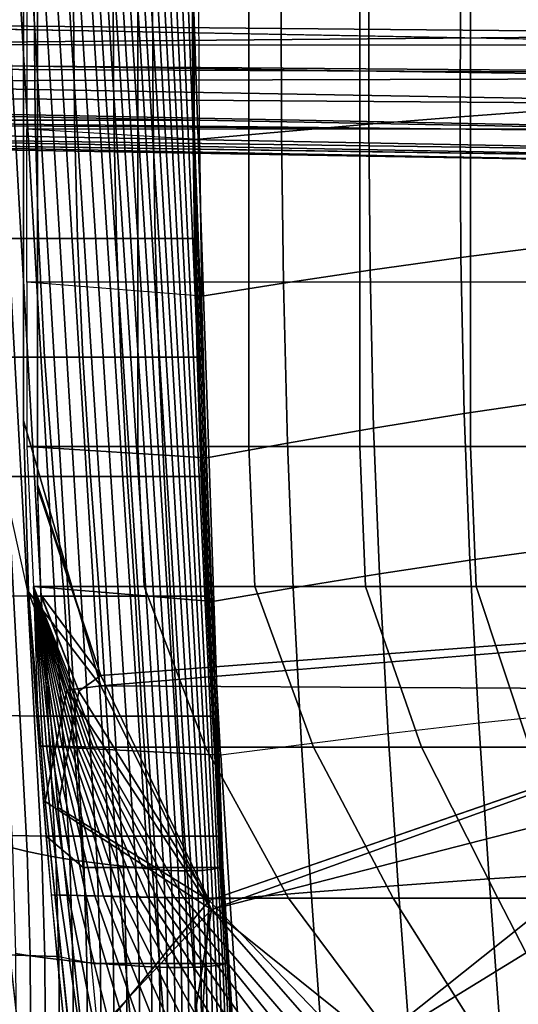
# Model space of a CAD drawing. Units: inches. Extents: x -13 to 14.7, y -14 to 12.8.
# Drawn here: x -4.6 to -2.4, y -4.5 to -0.1 of the extents above; entities that cross this region are included whole.
import ezdxf

# ---------------------------------------------------------------- set-up
doc = ezdxf.new("R2010")
doc.units = ezdxf.units.IN
doc.header["$MEASUREMENT"] = 0
for name, color, linetype in [('SEAT-SEAT', 5, 'Continuous'), ('SEAT-SEATBACK', 5, 'Continuous'), ('SEAT-SEATMOULD', 5, 'Continuous'), ('SEAT-STARBASE', 5, 'Continuous')]:
    doc.layers.add(name, color=color, linetype=linetype)

msp = doc.modelspace()

# ---------------------------------------------------------------- linework, layer by layer
at = {"layer": 'SEAT-SEAT'}
for points in [[(-3.8066, 0, 16.5395), (-4.5791, 0, 14.8588), (-4.5791, -0.5699, 14.8588), (-3.8039, -0.6173, 16.5457)], [(-4.5791, 0, 14.8588), (-4.5791, -0.5699, 14.8588), (-4.081, -0.5699, 14.8806), (-4.081, 0, 14.8806)], [(-4.081, 0, 14.8806), (-4.081, -0.5699, 14.8806), (-3.5828, -0.5699, 14.9023), (-3.5828, 0, 14.9023)], [(-3.4367, 0, 16.7763), (-3.4353, -0.5838, 16.7827), (-3.8039, -0.6173, 16.5457), (-3.8066, 0, 16.5395)], [(-3.5828, 0, 14.9023), (-3.5828, -0.5699, 14.9023), (-3.0847, -0.5699, 14.924), (-3.0847, 0, 14.924)], [(-3.0847, 0, 14.924), (-3.0847, -0.5699, 14.924), (-2.5866, -0.5699, 14.9458), (-2.5866, 0, 14.9458)], [(-2.2095, 0, 17.2458), (-2.2112, -0.4854, 17.2514), (-2.6335, -0.5162, 17.1334), (-2.6326, 0, 17.1276)], [(-2.5866, 0, 14.9458), (-2.5866, -0.5699, 14.9458), (-2.0885, -0.5699, 14.9675), (-2.0885, 0, 14.9675)], [(-3.0435, 0, 16.9722), (-3.0434, -0.5496, 16.9784), (-3.4353, -0.5838, 16.7827), (-3.4367, 0, 16.7763)], [(-2.6326, 0, 17.1276), (-2.6335, -0.5162, 17.1334), (-3.0434, -0.5496, 16.9784), (-3.0435, 0, 16.9722)], [(-2.2112, -0.4854, 17.2514), (-2.2101, -1.0949, 17.2738), (-2.6305, -1.1479, 17.1566), (-2.6335, -0.5162, 17.1334)], [(-2.6335, -0.5162, 17.1334), (-2.6305, -1.1479, 17.1566), (-3.0381, -1.2053, 17.0022), (-3.0434, -0.5496, 16.9784)], [(-3.8039, -0.6173, 16.5457), (-3.7933, -1.3214, 16.57), (-4.5791, -1.2589, 14.8588), (-4.5791, -0.5699, 14.8588)], [(-4.5791, -1.2589, 14.8588), (-4.5791, -0.5699, 14.8588), (-4.081, -0.5699, 14.8806), (-4.081, -1.2589, 14.8806)], [(-4.081, -1.2589, 14.8806), (-4.081, -0.5699, 14.8806), (-3.5828, -0.5699, 14.9023), (-3.5828, -1.2589, 14.9023)], [(-3.5828, -1.2589, 14.9023), (-3.5828, -0.5699, 14.9023), (-3.0847, -0.5699, 14.924), (-3.0847, -1.2589, 14.924)], [(-3.0434, -0.5496, 16.9784), (-3.0381, -1.2053, 17.0022), (-3.4275, -1.2641, 16.8069), (-3.4353, -0.5838, 16.7827)], [(-3.0847, -1.2589, 14.924), (-3.0847, -0.5699, 14.924), (-2.5866, -0.5699, 14.9458), (-2.5866, -1.2589, 14.9458)], [(-2.5866, -1.2589, 14.9458), (-2.5866, -0.5699, 14.9458), (-2.0885, -0.5699, 14.9675), (-2.0885, -1.2589, 14.9675)], [(-3.4353, -0.5838, 16.7827), (-3.4275, -1.2641, 16.8069), (-3.7933, -1.3214, 16.57), (-3.8039, -0.6173, 16.5457)], [(-2.2101, -1.0949, 17.2738), (-2.1969, -1.7876, 17.3161), (-2.616, -1.8487, 17.201), (-2.6305, -1.1479, 17.1566)], [(-2.6305, -1.1479, 17.1566), (-2.616, -1.8487, 17.201), (-3.022, -1.9149, 17.0483), (-3.0381, -1.2053, 17.0022)], [(-3.0381, -1.2053, 17.0022), (-3.022, -1.9149, 17.0483), (-3.4094, -1.9827, 16.8538), (-3.4275, -1.2641, 16.8069)], [(-4.5791, -1.2589, 14.8588), (-4.5791, -1.9975, 14.8588), (-3.7726, -2.0486, 16.6167), (-3.7933, -1.3214, 16.57)], [(-4.5791, -1.2589, 14.8588), (-4.5791, -1.9975, 14.8588), (-4.081, -1.9975, 14.8806), (-4.081, -1.2589, 14.8806)], [(-4.081, -1.2589, 14.8806), (-4.081, -1.9975, 14.8806), (-3.5828, -1.9975, 14.9023), (-3.5828, -1.2589, 14.9023)], [(-3.4275, -1.2641, 16.8069), (-3.4094, -1.9827, 16.8538), (-3.7726, -2.0486, 16.6167), (-3.7933, -1.3214, 16.57)], [(-3.5828, -1.2589, 14.9023), (-3.5828, -1.9975, 14.9023), (-3.0847, -1.9975, 14.924), (-3.0847, -1.2589, 14.924)], [(-3.0847, -1.2589, 14.924), (-3.0847, -1.9975, 14.924), (-2.5866, -1.9975, 14.9458), (-2.5866, -1.2589, 14.9458)], [(-2.5866, -1.2589, 14.9458), (-2.5866, -1.9975, 14.9458), (-2.0885, -1.9975, 14.9675), (-2.0885, -1.2589, 14.9675)], [(-2.1969, -1.7876, 17.3161), (-2.1714, -2.4508, 17.3677), (-2.5902, -2.5076, 17.256), (-2.616, -1.8487, 17.201)], [(-2.616, -1.8487, 17.201), (-2.5902, -2.5076, 17.256), (-2.9962, -2.5693, 17.1062), (-3.022, -1.9149, 17.0483)], [(-3.022, -1.9149, 17.0483), (-2.9962, -2.5693, 17.1062), (-3.3834, -2.6326, 16.9135), (-3.4094, -1.9827, 16.8538)], [(-3.4094, -1.9827, 16.8538), (-3.3834, -2.6326, 16.9135), (-3.7456, -2.6939, 16.6768), (-3.7726, -2.0486, 16.6167)], [(-4.5791, -1.9975, 14.8588), (-4.5491, -2.626, 14.8601), (-3.7456, -2.6939, 16.6768), (-3.7726, -2.0486, 16.6167)], [(-4.5791, -1.9975, 14.8588), (-4.5491, -2.626, 14.8601), (-4.0521, -2.626, 14.8818), (-4.081, -1.9975, 14.8806)], [(-4.081, -1.9975, 14.8806), (-4.0521, -2.626, 14.8818), (-3.5552, -2.626, 14.9035), (-3.5828, -1.9975, 14.9023)], [(-3.5828, -1.9975, 14.9023), (-3.5552, -2.626, 14.9035), (-3.0583, -2.626, 14.9252), (-3.0847, -1.9975, 14.924)], [(-3.0847, -1.9975, 14.924), (-3.0583, -2.626, 14.9252), (-2.5614, -2.626, 14.9469), (-2.5866, -1.9975, 14.9458)], [(-2.5866, -1.9975, 14.9458), (-2.5614, -2.626, 14.9469), (-2.0644, -2.626, 14.9686), (-2.0885, -1.9975, 14.9675)], [(-2.1714, -2.4508, 17.3677), (-2.1309, -3.1968, 17.4304), (-2.5501, -3.2402, 17.3245), (-2.5902, -2.5076, 17.256)], [(-2.5902, -2.5076, 17.256), (-2.5501, -3.2402, 17.3245), (-2.9572, -3.2876, 17.1803), (-2.9962, -2.5693, 17.1062)], [(-2.9962, -2.5693, 17.1062), (-2.9572, -3.2876, 17.1803), (-3.3457, -3.3364, 16.992), (-3.3834, -2.6326, 16.9135)], [(-4.5491, -2.626, 14.8601), (-4.5258, -3.3427, 14.9769), (-3.7087, -3.3836, 16.7581), (-3.7456, -2.6939, 16.6768)], [(-4.5491, -2.626, 14.8601), (-4.2635, -3.3476, 14.8726), (-3.778, -3.3476, 14.8938), (-4.0521, -2.626, 14.8818)], [(-4.2635, -3.3476, 14.8726), (-4.5491, -2.626, 14.8601), (-4.2812, -3.3473, 14.8791)], [(-4.2812, -3.3473, 14.8791), (-4.5491, -2.626, 14.8601), (-4.2988, -3.347, 14.8857)], [(-4.2988, -3.347, 14.8857), (-4.5491, -2.626, 14.8601), (-4.3164, -3.3466, 14.8923)], [(-4.3164, -3.3466, 14.8923), (-4.5491, -2.626, 14.8601), (-4.334, -3.3463, 14.899)], [(-4.334, -3.3463, 14.899), (-4.5491, -2.626, 14.8601), (-4.3516, -3.346, 14.9058)], [(-4.3516, -3.346, 14.9058), (-4.5491, -2.626, 14.8601), (-4.3691, -3.3456, 14.9126)], [(-4.3691, -3.3456, 14.9126), (-4.5491, -2.626, 14.8601), (-4.3866, -3.3453, 14.9195)], [(-4.3866, -3.3453, 14.9195), (-4.5491, -2.626, 14.8601), (-4.4041, -3.345, 14.9265)], [(-4.4041, -3.345, 14.9265), (-4.5491, -2.626, 14.8601), (-4.4216, -3.3447, 14.9335)], [(-4.4216, -3.3447, 14.9335), (-4.5491, -2.626, 14.8601), (-4.439, -3.3443, 14.9406)], [(-4.439, -3.3443, 14.9406), (-4.5491, -2.626, 14.8601), (-4.4564, -3.344, 14.9477)], [(-4.4564, -3.344, 14.9477), (-4.5491, -2.626, 14.8601), (-4.4738, -3.3437, 14.9549)], [(-4.4738, -3.3437, 14.9549), (-4.5491, -2.626, 14.8601), (-4.4912, -3.3433, 14.9622)], [(-4.4912, -3.3433, 14.9622), (-4.5491, -2.626, 14.8601), (-4.5085, -3.343, 14.9695)], [(-4.5085, -3.343, 14.9695), (-4.5491, -2.626, 14.8601), (-4.5258, -3.3427, 14.9769)], [(-4.0521, -2.626, 14.8818), (-3.778, -3.3476, 14.8938), (-3.2925, -3.3476, 14.915), (-3.5552, -2.626, 14.9035)], [(-3.3834, -2.6326, 16.9135), (-3.3457, -3.3364, 16.992), (-3.7087, -3.3836, 16.7581), (-3.7456, -2.6939, 16.6768)], [(-3.5552, -2.626, 14.9035), (-3.2925, -3.3476, 14.915), (-2.807, -3.3476, 14.9362), (-3.0583, -2.626, 14.9252)], [(-3.0583, -2.626, 14.9252), (-2.807, -3.3476, 14.9362), (-2.3215, -3.3476, 14.9574), (-2.5614, -2.626, 14.9469)], [(-2.5614, -2.626, 14.9469), (-2.3215, -3.3476, 14.9574), (-1.836, -3.3476, 14.9786), (-2.0644, -2.626, 14.9686)], [(-2.5501, -3.2402, 17.3245), (-2.5037, -3.9391, 17.3893), (-2.0843, -3.9121, 17.4881), (-2.1309, -3.1968, 17.4304)], [(-2.9572, -3.2876, 17.1803), (-2.9122, -3.9688, 17.253), (-2.5037, -3.9391, 17.3893), (-2.5501, -3.2402, 17.3245)], [(-3.3457, -3.3364, 16.992), (-3.303, -3.9996, 17.0726), (-2.9122, -3.9688, 17.253), (-2.9572, -3.2876, 17.1803)], [(-4.5258, -3.3427, 14.9769), (-4.4703, -4.0111, 15.0999), (-3.6685, -4.0295, 16.8452), (-3.7087, -3.3836, 16.7581)], [(-4.4314, -4.012, 15.0837), (-4.5085, -3.343, 14.9695), (-4.5258, -3.3427, 14.9769), (-4.4703, -4.0111, 15.0999)], [(-4.3924, -4.013, 15.0678), (-4.4912, -3.3433, 14.9622), (-4.5085, -3.343, 14.9695), (-4.4314, -4.012, 15.0837)], [(-4.3532, -4.014, 15.0523), (-4.4738, -3.3437, 14.9549), (-4.4912, -3.3433, 14.9622), (-4.3924, -4.013, 15.0678)], [(-4.3139, -4.0149, 15.037), (-4.4564, -3.344, 14.9477), (-4.4738, -3.3437, 14.9549), (-4.3532, -4.014, 15.0523)], [(-4.2744, -4.0159, 15.0221), (-4.439, -3.3443, 14.9406), (-4.4564, -3.344, 14.9477), (-4.3139, -4.0149, 15.037)], [(-4.2349, -4.0168, 15.0075), (-4.4216, -3.3447, 14.9335), (-4.439, -3.3443, 14.9406), (-4.2744, -4.0159, 15.0221)], [(-4.1952, -4.0178, 14.9932), (-4.4041, -3.345, 14.9265), (-4.4216, -3.3447, 14.9335), (-4.2349, -4.0168, 15.0075)], [(-4.1555, -4.0187, 14.9792), (-4.3866, -3.3453, 14.9195), (-4.4041, -3.345, 14.9265), (-4.1952, -4.0178, 14.9932)], [(-4.1156, -4.0197, 14.9655), (-4.3691, -3.3456, 14.9126), (-4.3866, -3.3453, 14.9195), (-4.1555, -4.0187, 14.9792)], [(-4.0756, -4.0206, 14.9521), (-4.3516, -3.346, 14.9058), (-4.3691, -3.3456, 14.9126), (-4.1156, -4.0197, 14.9655)], [(-4.0356, -4.0216, 14.939), (-4.334, -3.3463, 14.899), (-4.3516, -3.346, 14.9058), (-4.0756, -4.0206, 14.9521)], [(-3.9954, -4.0225, 14.9262), (-4.3164, -3.3466, 14.8923), (-4.334, -3.3463, 14.899), (-4.0356, -4.0216, 14.939)], [(-3.9551, -4.0235, 14.9137), (-4.2988, -3.347, 14.8857), (-4.3164, -3.3466, 14.8923), (-3.9954, -4.0225, 14.9262)], [(-3.9148, -4.0245, 14.9015), (-4.2812, -3.3473, 14.8791), (-4.2988, -3.347, 14.8857), (-3.9551, -4.0235, 14.9137)], [(-3.8744, -4.0254, 14.8896), (-4.2635, -3.3476, 14.8726), (-4.2812, -3.3473, 14.8791), (-3.9148, -4.0245, 14.9015)], [(-4.2635, -3.3476, 14.8726), (-3.8744, -4.0254, 14.8896), (-3.4044, -4.0254, 14.9101), (-3.778, -3.3476, 14.8938)], [(-3.778, -3.3476, 14.8938), (-3.4044, -4.0254, 14.9101), (-2.9345, -4.0254, 14.9306), (-3.2925, -3.3476, 14.915)], [(-3.7087, -3.3836, 16.7581), (-3.6685, -4.0295, 16.8452), (-3.303, -3.9996, 17.0726), (-3.3457, -3.3364, 16.992)], [(-3.2925, -3.3476, 14.915), (-2.9345, -4.0254, 14.9306), (-2.4645, -4.0254, 14.9511), (-2.807, -3.3476, 14.9362)], [(-2.807, -3.3476, 14.9362), (-2.4645, -4.0254, 14.9511), (-1.9946, -4.0254, 14.9716), (-2.3215, -3.3476, 14.9574)], [(-2.5037, -3.9391, 17.3893), (-2.4516, -4.6379, 17.4468), (-2.0327, -4.6265, 17.537), (-2.0843, -3.9121, 17.4881)], [(-3.303, -3.9996, 17.0726), (-3.2552, -4.6636, 17.1528), (-2.8613, -4.6505, 17.3212), (-2.9122, -3.9688, 17.253)], [(-2.9122, -3.9688, 17.253), (-2.8613, -4.6505, 17.3212), (-2.4516, -4.6379, 17.4468), (-2.5037, -3.9391, 17.3893)], [(-4.4703, -4.0111, 15.0999), (-4.4093, -4.6304, 15.2352), (-3.6253, -4.6765, 16.9372), (-3.6685, -4.0295, 16.8452)], [(-4.3395, -4.6325, 15.2069), (-4.4314, -4.012, 15.0837), (-4.4703, -4.0111, 15.0999), (-4.4093, -4.6304, 15.2352)], [(-4.2692, -4.6347, 15.1796), (-4.3924, -4.013, 15.0678), (-4.4314, -4.012, 15.0837), (-4.3395, -4.6325, 15.2069)], [(-4.1985, -4.6368, 15.1534), (-4.3532, -4.014, 15.0523), (-4.3924, -4.013, 15.0678), (-4.2692, -4.6347, 15.1796)], [(-4.1274, -4.6389, 15.1282), (-4.3139, -4.0149, 15.037), (-4.3532, -4.014, 15.0523), (-4.1985, -4.6368, 15.1534)], [(-4.056, -4.6409, 15.1041), (-4.2744, -4.0159, 15.0221), (-4.3139, -4.0149, 15.037), (-4.1274, -4.6389, 15.1282)], [(-3.9843, -4.643, 15.0809), (-4.2349, -4.0168, 15.0075), (-4.2744, -4.0159, 15.0221), (-4.056, -4.6409, 15.1041)], [(-3.9122, -4.6451, 15.0587), (-4.1952, -4.0178, 14.9932), (-4.2349, -4.0168, 15.0075), (-3.9843, -4.643, 15.0809)], [(-3.8399, -4.6472, 15.0374), (-4.1555, -4.0187, 14.9792), (-4.1952, -4.0178, 14.9932), (-3.9122, -4.6451, 15.0587)], [(-3.7673, -4.6493, 15.0171), (-4.1156, -4.0197, 14.9655), (-4.1555, -4.0187, 14.9792), (-3.8399, -4.6472, 15.0374)], [(-3.6945, -4.6514, 14.9977), (-4.0756, -4.0206, 14.9521), (-4.1156, -4.0197, 14.9655), (-3.7673, -4.6493, 15.0171)], [(-3.6214, -4.6534, 14.9791), (-4.0356, -4.0216, 14.939), (-4.0756, -4.0206, 14.9521), (-3.6945, -4.6514, 14.9977)], [(-3.5481, -4.6555, 14.9614), (-3.9954, -4.0225, 14.9262), (-4.0356, -4.0216, 14.939), (-3.6214, -4.6534, 14.9791)], [(-3.4746, -4.6576, 14.9446), (-3.9551, -4.0235, 14.9137), (-3.9954, -4.0225, 14.9262), (-3.5481, -4.6555, 14.9614)], [(-3.401, -4.6597, 14.9286), (-3.9148, -4.0245, 14.9015), (-3.9551, -4.0235, 14.9137), (-3.4746, -4.6576, 14.9446)], [(-3.6685, -4.0295, 16.8452), (-3.6253, -4.6765, 16.9372), (-3.2552, -4.6636, 17.1528), (-3.303, -3.9996, 17.0726)], [(-3.3271, -4.6619, 14.9135), (-3.8744, -4.0254, 14.8896), (-3.9148, -4.0245, 14.9015), (-3.401, -4.6597, 14.9286)], [(-3.8744, -4.0254, 14.8896), (-3.3272, -4.6618, 14.9135), (-2.9305, -4.6618, 14.9308), (-3.4044, -4.0254, 14.9101)], [(-3.4044, -4.0254, 14.9101), (-2.9305, -4.6618, 14.9308), (-2.5338, -4.6618, 14.9481), (-2.9345, -4.0254, 14.9306)], [(-2.9345, -4.0254, 14.9306), (-2.5338, -4.6618, 14.9481), (-2.137, -4.6618, 14.9654), (-2.4645, -4.0254, 14.9511)], [(-2.4645, -4.0254, 14.9511), (-2.137, -4.6618, 14.9654), (-1.7403, -4.6618, 14.9827), (-1.9946, -4.0254, 14.9716)]]:
    msp.add_3dface(points, dxfattribs=at)
at = {"layer": 'SEAT-SEATBACK'}
for points in [[(-4.9196, -0.5312, 14.8439), (-4.9336, 0, 14.8433), (-4.5474, 0, 14.929), (-4.5424, -0.5312, 14.9402)], [(-4.8434, 0, 21.9389), (-4.6434, -3.8003, 21.9917), (-4.5777, -3.8161, 21.7417), (-4.783, 0, 21.6856)], [(-4.783, 0, 21.6856), (-4.5777, -3.8161, 21.7417), (-4.5128, -3.8302, 21.4913), (-4.7235, 0, 21.432)], [(-4.7235, 0, 21.432), (-4.5128, -3.8302, 21.4913), (-4.4488, -3.8422, 21.2405), (-4.6651, 0, 21.1782)], [(-4.6651, 0, 21.1782), (-4.4488, -3.8422, 21.2405), (-4.3859, -3.8525, 20.9894), (-4.6077, 0, 20.9242)], [(-4.6077, 0, 20.9242), (-4.3859, -3.8525, 20.9894), (-4.3241, -3.8614, 20.738), (-4.5515, 0, 20.6699)], [(-4.5515, 0, 20.6699), (-4.3241, -3.8614, 20.738), (-4.2635, -3.8691, 20.4862), (-4.4964, 0, 20.4154)], [(-4.4964, 0, 20.4154), (-4.2635, -3.8691, 20.4862), (-4.2042, -3.876, 20.2341), (-4.4424, 0, 20.1606)], [(-4.4424, 0, 20.1606), (-4.2042, -3.876, 20.2341), (-4.1462, -3.8822, 19.9817), (-4.3897, 0, 19.9056)], [(-4.3897, 0, 19.9056), (-4.1462, -3.8822, 19.9817), (-4.0899, -3.888, 19.7289), (-4.3383, 0, 19.6503)], [(-4.3383, 0, 19.6503), (-4.0899, -3.888, 19.7289), (-4.0353, -3.8935, 19.4757), (-4.2882, 0, 19.3947)], [(-4.2882, 0, 19.3947), (-4.0353, -3.8935, 19.4757), (-3.9992, -3.8969, 19.3012), (-4.252, 0, 19.2057)], [(-4.252, 0, 19.2057), (-3.9992, -3.8969, 19.3012), (-3.9647, -3.8995, 19.1263), (-4.2166, 0, 19.0167)], [(-4.2166, 0, 19.0167), (-3.9647, -3.8995, 19.1263), (-3.9317, -3.9015, 18.9511), (-4.1819, 0, 18.8274)], [(-4.1819, 0, 18.8274), (-3.9317, -3.9015, 18.9511), (-3.9001, -3.9027, 18.7757), (-4.1481, 0, 18.638)], [(-4.1481, 0, 18.638), (-3.9001, -3.9027, 18.7757), (-3.87, -3.9032, 18.6), (-4.115, 0, 18.4485)], [(-4.115, 0, 18.4485), (-3.87, -3.9032, 18.6), (-3.8417, -3.903, 18.424), (-4.0827, 0, 18.2588)], [(-4.0827, 0, 18.2588), (-3.8417, -3.903, 18.424), (-3.8154, -3.9023, 18.2477), (-4.0513, 0, 18.069)], [(-4.0513, 0, 18.069), (-3.8154, -3.9023, 18.2477), (-3.7914, -3.901, 18.071), (-4.0207, 0, 17.8791)], [(-4.0207, 0, 17.8791), (-3.7914, -3.901, 18.071), (-3.7699, -3.8992, 17.8941), (-3.9909, 0, 17.689)], [(-3.9909, 0, 17.689), (-3.7699, -3.8992, 17.8941), (-3.7513, -3.8969, 17.7168), (-3.962, 0, 17.4988)], [(-3.962, 0, 17.4988), (-3.7513, -3.8969, 17.7168), (-3.7355, -3.8944, 17.5393), (-3.934, 0, 17.3085)], [(-3.934, 0, 17.3085), (-3.7355, -3.8944, 17.5393), (-3.7226, -3.8915, 17.3615), (-3.9068, 0, 17.118)], [(-3.9068, 0, 17.118), (-3.7226, -3.8915, 17.3615), (-3.7124, -3.8886, 17.1835), (-3.8806, 0, 16.9274)], [(-3.8806, 0, 16.9274), (-3.7124, -3.8886, 17.1835), (-3.7049, -3.8855, 17.0054), (-3.8552, 0, 16.7367)], [(-3.8552, 0, 16.7367), (-3.7049, -3.8855, 17.0054), (-3.6999, -3.8825, 16.8273), (-3.8308, 0, 16.5459)], [(-3.8304, -0.5309, 16.522), (-3.8325, 0, 16.5173), (-3.8372, 0, 16.5037), (-3.8351, -0.5312, 16.5085)], [(-3.8282, -0.5306, 16.5361), (-3.8303, 0, 16.5315), (-3.8325, 0, 16.5173), (-3.8304, -0.5309, 16.522)], [(-3.8287, -0.5304, 16.5503), (-3.8308, 0, 16.5459), (-3.8303, 0, 16.5315), (-3.8282, -0.5306, 16.5361)], [(-3.8308, 0, 16.5459), (-3.6999, -3.8825, 16.8273), (-3.7085, -3.7427, 16.808), (-3.8287, -0.5304, 16.5503)], [(-4.5424, -0.5312, 14.9402), (-4.5474, 0, 14.929), (-4.3699, 0, 15.3227), (-4.3656, -0.5312, 15.3323)], [(-4.3656, -0.5312, 15.3323), (-4.3699, 0, 15.3227), (-4.1923, 0, 15.7164), (-4.1887, -0.5312, 15.7243)], [(-4.1887, -0.5312, 15.7243), (-4.1923, 0, 15.7164), (-4.0147, 0, 16.1101), (-4.0119, -0.5312, 16.1164)], [(-4.0119, -0.5312, 16.1164), (-4.0147, 0, 16.1101), (-3.8372, 0, 16.5037), (-3.8351, -0.5312, 16.5085)], [(-3.8214, -1.0617, 16.5506), (-3.8282, -0.5306, 16.5361), (-3.8304, -0.5309, 16.522), (-3.8236, -1.0622, 16.5368)], [(-3.8217, -1.0611, 16.5645), (-3.8287, -0.5304, 16.5503), (-3.8282, -0.5306, 16.5361), (-3.8214, -1.0617, 16.5506)], [(-3.8287, -0.5304, 16.5503), (-3.8217, -1.0611, 16.5645), (-3.7402, -3.2032, 16.7382), (-3.7085, -3.7427, 16.808)], [(-4.8765, -1.0628, 14.8458), (-4.9196, -0.5312, 14.8439), (-4.5424, -0.5312, 14.9402), (-4.5269, -1.0628, 14.9747)], [(-4.5269, -1.0628, 14.9747), (-4.5424, -0.5312, 14.9402), (-4.3656, -0.5312, 15.3323), (-4.3522, -1.0628, 15.3619)], [(-4.3522, -1.0628, 15.3619), (-4.3656, -0.5312, 15.3323), (-4.1887, -0.5312, 15.7243), (-4.1775, -1.0628, 15.7492)], [(-4.1775, -1.0628, 15.7492), (-4.1887, -0.5312, 15.7243), (-4.0119, -0.5312, 16.1164), (-4.0029, -1.0628, 16.1364)], [(-4.0029, -1.0628, 16.1364), (-4.0119, -0.5312, 16.1164), (-3.8351, -0.5312, 16.5085), (-3.8282, -1.0628, 16.5236)], [(-3.8236, -1.0622, 16.5368), (-3.8304, -0.5309, 16.522), (-3.8351, -0.5312, 16.5085), (-3.8282, -1.0628, 16.5236)], [(-3.8095, -1.5934, 16.59), (-3.8217, -1.0611, 16.5645), (-3.8214, -1.0617, 16.5506), (-3.8094, -1.5942, 16.5765)], [(-3.8217, -1.0611, 16.5645), (-3.8095, -1.5934, 16.59), (-3.7683, -2.6654, 16.6773), (-3.7402, -3.2032, 16.7382)], [(-4.8014, -1.596, 14.8491), (-4.8765, -1.0628, 14.8458), (-4.5269, -1.0628, 14.9747), (-4.4997, -1.596, 15.0349)], [(-4.4997, -1.596, 15.0349), (-4.5269, -1.0628, 14.9747), (-4.3522, -1.0628, 15.3619), (-4.3288, -1.596, 15.4138)], [(-4.3288, -1.596, 15.4138), (-4.3522, -1.0628, 15.3619), (-4.1775, -1.0628, 15.7492), (-4.1579, -1.596, 15.7927)], [(-4.1579, -1.596, 15.7927), (-4.1775, -1.0628, 15.7492), (-4.0029, -1.0628, 16.1364), (-3.987, -1.596, 16.1716)], [(-3.987, -1.596, 16.1716), (-4.0029, -1.0628, 16.1364), (-3.8282, -1.0628, 16.5236), (-3.8161, -1.596, 16.5505)], [(-3.8116, -1.5951, 16.5632), (-3.8236, -1.0622, 16.5368), (-3.8282, -1.0628, 16.5236), (-3.8161, -1.596, 16.5505)], [(-3.8094, -1.5942, 16.5765), (-3.8214, -1.0617, 16.5506), (-3.8236, -1.0622, 16.5368), (-3.8116, -1.5951, 16.5632)], [(-4.6897, -2.1315, 14.854), (-4.8014, -1.596, 14.8491), (-4.4997, -1.596, 15.0349), (-4.4594, -2.1315, 15.1243)], [(-4.4594, -2.1315, 15.1243), (-4.4997, -1.596, 15.0349), (-4.3288, -1.596, 15.4138), (-4.2941, -2.1315, 15.4906)], [(-4.2941, -2.1315, 15.4906), (-4.3288, -1.596, 15.4138), (-4.1579, -1.596, 15.7927), (-4.1288, -2.1315, 15.857)], [(-4.1288, -2.1315, 15.857), (-4.1579, -1.596, 15.7927), (-3.987, -1.596, 16.1716), (-3.9636, -2.1315, 16.2234)], [(-3.9636, -2.1315, 16.2234), (-3.987, -1.596, 16.1716), (-3.8161, -1.596, 16.5505), (-3.7983, -2.1315, 16.5898)], [(-3.794, -2.1303, 16.6019), (-3.8116, -1.5951, 16.5632), (-3.8161, -1.596, 16.5505), (-3.7983, -2.1315, 16.5898)], [(-3.7918, -2.1291, 16.6145), (-3.8094, -1.5942, 16.5765), (-3.8116, -1.5951, 16.5632), (-3.794, -2.1303, 16.6019)], [(-3.7916, -2.128, 16.6274), (-3.8095, -1.5934, 16.59), (-3.8094, -1.5942, 16.5765), (-3.7918, -2.1291, 16.6145)], [(-3.7916, -2.128, 16.6274), (-3.8095, -1.5934, 16.59), (-3.7683, -2.6654, 16.6773), (-3.7916, -2.128, 16.6274)], [(-4.927, -2.129, 14.9722), (-4.8153, -2.666, 14.991), (-4.5711, -2.6695, 14.8765), (-4.6897, -2.1315, 14.854)], [(-4.5711, -2.6695, 14.8765), (-4.6897, -2.1315, 14.854), (-4.4594, -2.1315, 15.1243), (-4.4119, -2.6695, 15.2295)], [(-4.4119, -2.6695, 15.2295), (-4.4594, -2.1315, 15.1243), (-4.2941, -2.1315, 15.4906), (-4.2527, -2.6695, 15.5825)], [(-4.2527, -2.6695, 15.5825), (-4.2941, -2.1315, 15.4906), (-4.1288, -2.1315, 15.857), (-4.0935, -2.6695, 15.9355)], [(-4.0935, -2.6695, 15.9355), (-4.1288, -2.1315, 15.857), (-3.9636, -2.1315, 16.2234), (-3.9343, -2.6695, 16.2885)], [(-3.9343, -2.6695, 16.2885), (-3.9636, -2.1315, 16.2234), (-3.7983, -2.1315, 16.5898), (-3.775, -2.6695, 16.6414)], [(-3.7709, -2.6681, 16.653), (-3.794, -2.1303, 16.6019), (-3.7983, -2.1315, 16.5898), (-3.775, -2.6695, 16.6414)], [(-3.7686, -2.6667, 16.665), (-3.7918, -2.1291, 16.6145), (-3.794, -2.1303, 16.6019), (-3.7709, -2.6681, 16.653)], [(-3.7683, -2.6654, 16.6773), (-3.7916, -2.128, 16.6274), (-3.7918, -2.1291, 16.6145), (-3.7686, -2.6667, 16.665)], [(-4.8153, -2.666, 14.991), (-4.7778, -3.2037, 15.0673), (-4.5354, -3.2081, 14.955), (-4.5711, -2.6695, 14.8765)], [(-4.5354, -3.2081, 14.955), (-4.5711, -2.6695, 14.8765), (-4.4119, -2.6695, 15.2295), (-4.3777, -3.2081, 15.3047)], [(-4.3777, -3.2081, 15.3047), (-4.4119, -2.6695, 15.2295), (-4.2527, -2.6695, 15.5825), (-4.2199, -3.2081, 15.6545)], [(-4.2199, -3.2081, 15.6545), (-4.2527, -2.6695, 15.5825), (-4.0935, -2.6695, 15.9355), (-4.0622, -3.2081, 16.0043)], [(-4.0622, -3.2081, 16.0043), (-4.0935, -2.6695, 15.9355), (-3.9343, -2.6695, 16.2885), (-3.9044, -3.2081, 16.354)], [(-3.9044, -3.2081, 16.354), (-3.9343, -2.6695, 16.2885), (-3.775, -2.6695, 16.6414), (-3.7467, -3.2081, 16.7038)], [(-3.743, -3.2063, 16.7148), (-3.7709, -2.6681, 16.653), (-3.775, -2.6695, 16.6414), (-3.747, -3.2079, 16.7037)], [(-3.7407, -3.2047, 16.7264), (-3.7686, -2.6667, 16.665), (-3.7709, -2.6681, 16.653), (-3.743, -3.2063, 16.7148)], [(-3.7402, -3.2032, 16.7382), (-3.7683, -2.6654, 16.6773), (-3.7686, -2.6667, 16.665), (-3.7407, -3.2047, 16.7264)], [(-4.7778, -3.2037, 15.0673), (-4.7333, -3.7423, 15.1587), (-4.4934, -3.7477, 15.0489), (-4.5354, -3.2081, 14.955)], [(-4.4934, -3.7477, 15.0489), (-4.5354, -3.2081, 14.955), (-4.3777, -3.2081, 15.3047), (-4.3377, -3.7477, 15.3939)], [(-4.3377, -3.7477, 15.3939), (-4.3777, -3.2081, 15.3047), (-4.2199, -3.2081, 15.6545), (-4.1821, -3.7477, 15.739)], [(-4.1821, -3.7477, 15.739), (-4.2199, -3.2081, 15.6545), (-4.0622, -3.2081, 16.0043), (-4.0265, -3.7477, 16.084)], [(-4.0265, -3.7477, 16.084), (-4.0622, -3.2081, 16.0043), (-3.9044, -3.2081, 16.354), (-3.8709, -3.7477, 16.4291)], [(-3.8709, -3.7477, 16.4291), (-3.9044, -3.2081, 16.354), (-3.7467, -3.2081, 16.7038), (-3.7152, -3.7477, 16.7741)], [(-3.7113, -3.746, 16.7849), (-3.743, -3.2063, 16.7148), (-3.747, -3.2079, 16.7037), (-3.7153, -3.7478, 16.774)], [(-3.709, -3.7444, 16.7964), (-3.7407, -3.2047, 16.7264), (-3.743, -3.2063, 16.7148), (-3.7113, -3.746, 16.7849)], [(-3.7085, -3.7427, 16.808), (-3.7402, -3.2032, 16.7382), (-3.7407, -3.2047, 16.7264), (-3.709, -3.7444, 16.7964)], [(-4.7333, -3.7423, 15.1587), (-4.6811, -4.2808, 15.2649), (-4.4442, -4.2874, 15.1578), (-4.4934, -3.7477, 15.0489)], [(-4.4934, -3.7477, 15.0489), (-4.3264, -3.8876, 15.4191), (-4.2889, -4.3194, 15.5023), (-4.4442, -4.2874, 15.1578)], [(-4.4934, -3.7477, 15.0489), (-4.3377, -3.7477, 15.3939), (-4.3264, -3.8876, 15.4191), (-4.4934, -3.7477, 15.0489)], [(-4.3264, -3.8876, 15.4191), (-4.3377, -3.7477, 15.3939), (-4.1821, -3.7477, 15.739), (-4.1715, -3.8876, 15.7626)], [(-4.1715, -3.8876, 15.7626), (-4.1821, -3.7477, 15.739), (-4.0265, -3.7477, 16.084), (-4.0166, -3.8876, 16.1061)], [(-4.0166, -3.8876, 16.1061), (-4.0265, -3.7477, 16.084), (-3.8709, -3.7477, 16.4291), (-3.8616, -3.8876, 16.4496)], [(-3.8616, -3.8876, 16.4496), (-3.8709, -3.7477, 16.4291), (-3.7152, -3.7477, 16.7741), (-3.7067, -3.8876, 16.7932)], [(-3.7027, -3.8858, 16.8041), (-3.7113, -3.746, 16.7849), (-3.7153, -3.7478, 16.774), (-3.7067, -3.8876, 16.7932)], [(-3.7004, -3.8841, 16.8156), (-3.709, -3.7444, 16.7964), (-3.7113, -3.746, 16.7849), (-3.7027, -3.8858, 16.8041)], [(-3.6999, -3.8825, 16.8273), (-3.7085, -3.7427, 16.808), (-3.709, -3.7444, 16.7964), (-3.7004, -3.8841, 16.8156)], [(-4.6434, -3.8003, 21.9917), (-4.6301, -4.274, 21.995), (-4.5644, -4.2847, 21.7449), (-4.5777, -3.8161, 21.7417)], [(-4.5777, -3.8161, 21.7417), (-4.5644, -4.2847, 21.7449), (-4.4995, -4.2941, 21.4945), (-4.5128, -3.8302, 21.4913)], [(-4.5128, -3.8302, 21.4913), (-4.4995, -4.2941, 21.4945), (-4.4355, -4.302, 21.2439), (-4.4488, -3.8422, 21.2405)], [(-4.4488, -3.8422, 21.2405), (-4.4355, -4.302, 21.2439), (-4.3724, -4.3087, 20.9929), (-4.3859, -3.8525, 20.9894)], [(-4.3859, -3.8525, 20.9894), (-4.3724, -4.3087, 20.9929), (-4.3104, -4.3144, 20.7417), (-4.3241, -3.8614, 20.738)], [(-4.1715, -3.8876, 15.7626), (-4.1365, -4.3194, 15.84), (-4.2889, -4.3194, 15.5023), (-4.3264, -3.8876, 15.4191)], [(-4.3241, -3.8614, 20.738), (-4.3104, -4.3144, 20.7417), (-4.2496, -4.3193, 20.4902), (-4.2635, -3.8691, 20.4862)], [(-4.2635, -3.8691, 20.4862), (-4.2496, -4.3193, 20.4902), (-4.1901, -4.3235, 20.2384), (-4.2042, -3.876, 20.2341)], [(-4.2042, -3.876, 20.2341), (-4.1901, -4.3235, 20.2384), (-4.1319, -4.3273, 19.9862), (-4.1462, -3.8822, 19.9817)], [(-4.0166, -3.8876, 16.1061), (-3.9842, -4.3194, 16.1777), (-4.1365, -4.3194, 15.84), (-4.1715, -3.8876, 15.7626)], [(-4.1462, -3.8822, 19.9817), (-4.1319, -4.3273, 19.9862), (-4.0752, -4.3307, 19.7337), (-4.0899, -3.888, 19.7289)], [(-4.0899, -3.888, 19.7289), (-4.0752, -4.3307, 19.7337), (-4.0202, -4.3339, 19.4808), (-4.0353, -3.8935, 19.4757)], [(-3.8616, -3.8876, 16.4496), (-3.8319, -4.3194, 16.5155), (-3.9842, -4.3194, 16.1777), (-4.0166, -3.8876, 16.1061)], [(-3.7067, -3.8876, 16.7932), (-3.6795, -4.3194, 16.8532), (-3.8319, -4.3194, 16.5155), (-3.8616, -3.8876, 16.4496)], [(-3.7355, -3.8944, 17.5393), (-3.7143, -4.3261, 17.5852), (-3.6999, -4.3232, 17.4111), (-3.7226, -3.8915, 17.3615)], [(-3.7226, -3.8915, 17.3615), (-3.6999, -4.3232, 17.4111), (-3.6882, -4.3202, 17.2369), (-3.7124, -3.8886, 17.1835)], [(-3.7124, -3.8886, 17.1835), (-3.6882, -4.3202, 17.2369), (-3.6792, -4.3171, 17.0625), (-3.7049, -3.8855, 17.0054)], [(-3.7027, -3.8858, 16.8041), (-3.6755, -4.3175, 16.8644), (-3.6795, -4.3194, 16.8532), (-3.7067, -3.8876, 16.7932)], [(-3.7049, -3.8855, 17.0054), (-3.6792, -4.3171, 17.0625), (-3.6728, -4.314, 16.888), (-3.6999, -3.8825, 16.8273)], [(-3.7004, -3.8841, 16.8156), (-3.6732, -4.3157, 16.8761), (-3.6755, -4.3175, 16.8644), (-3.7027, -3.8858, 16.8041)], [(-3.6999, -3.8825, 16.8273), (-3.6728, -4.314, 16.888), (-3.6732, -4.3157, 16.8761), (-3.7004, -3.8841, 16.8156)], [(-4.0353, -3.8935, 19.4757), (-4.0202, -4.3339, 19.4808), (-3.9844, -4.3356, 19.3099), (-3.9992, -3.8969, 19.3012)], [(-3.9992, -3.8969, 19.3012), (-3.9844, -4.3356, 19.3099), (-3.95, -4.3368, 19.1386), (-3.9647, -3.8995, 19.1263)], [(-3.9647, -3.8995, 19.1263), (-3.95, -4.3368, 19.1386), (-3.9169, -4.3375, 18.9671), (-3.9317, -3.9015, 18.9511)], [(-3.9317, -3.9015, 18.9511), (-3.9169, -4.3375, 18.9671), (-3.8851, -4.3376, 18.7954), (-3.9001, -3.9027, 18.7757)], [(-3.9001, -3.9027, 18.7757), (-3.8851, -4.3376, 18.7954), (-3.8548, -4.3373, 18.6234), (-3.87, -3.9032, 18.6)], [(-3.87, -3.9032, 18.6), (-3.8548, -4.3373, 18.6234), (-3.8259, -4.3364, 18.4511), (-3.8417, -3.903, 18.424)], [(-3.8417, -3.903, 18.424), (-3.8259, -4.3364, 18.4511), (-3.7989, -4.3351, 18.2786), (-3.8154, -3.9023, 18.2477)], [(-3.8154, -3.9023, 18.2477), (-3.7989, -4.3351, 18.2786), (-3.774, -4.3334, 18.1057), (-3.7914, -3.901, 18.071)], [(-3.7914, -3.901, 18.071), (-3.774, -4.3334, 18.1057), (-3.7514, -4.3313, 17.9325), (-3.7699, -3.8992, 17.8941)], [(-3.7699, -3.8992, 17.8941), (-3.7514, -4.3313, 17.9325), (-3.7315, -4.3288, 17.759), (-3.7513, -3.8969, 17.7168)], [(-3.7513, -3.8969, 17.7168), (-3.7315, -4.3288, 17.759), (-3.7143, -4.3261, 17.5852), (-3.7355, -3.8944, 17.5393)], [(-4.6811, -4.2808, 15.2649), (-4.6212, -4.8182, 15.3862), (-4.3881, -4.8259, 15.2822), (-4.4442, -4.2874, 15.1578)], [(-4.6301, -4.274, 21.995), (-4.6269, -4.8058, 21.9957), (-4.5612, -4.8107, 21.7456), (-4.5644, -4.2847, 21.7449)], [(-4.5644, -4.2847, 21.7449), (-4.5612, -4.8107, 21.7456), (-4.4962, -4.8149, 21.4953), (-4.4995, -4.2941, 21.4945)], [(-4.2889, -4.3194, 15.5023), (-4.4442, -4.2874, 15.1578), (-4.3881, -4.8259, 15.2822), (-4.2407, -4.8194, 15.6091)], [(-4.4995, -4.2941, 21.4945), (-4.4962, -4.8149, 21.4953), (-4.432, -4.8184, 21.2448), (-4.4355, -4.302, 21.2439)], [(-4.4355, -4.302, 21.2439), (-4.432, -4.8184, 21.2448), (-4.3687, -4.8213, 20.994), (-4.3724, -4.3087, 20.9929)], [(-4.3724, -4.3087, 20.9929), (-4.3687, -4.8213, 20.994), (-4.3065, -4.8237, 20.7429), (-4.3104, -4.3144, 20.7417)], [(-4.3104, -4.3144, 20.7417), (-4.3065, -4.8237, 20.7429), (-4.2455, -4.8258, 20.4916), (-4.2496, -4.3193, 20.4902)], [(-4.1365, -4.3194, 15.84), (-4.0925, -4.8194, 15.9377), (-4.2407, -4.8194, 15.6091), (-4.2889, -4.3194, 15.5023)], [(-4.2496, -4.3193, 20.4902), (-4.2455, -4.8258, 20.4916), (-4.1857, -4.8275, 20.2399), (-4.1901, -4.3235, 20.2384)], [(-4.1901, -4.3235, 20.2384), (-4.1857, -4.8275, 20.2399), (-4.1273, -4.829, 19.9879), (-4.1319, -4.3273, 19.9862)], [(-3.9842, -4.3194, 16.1777), (-3.9442, -4.8194, 16.2663), (-4.0925, -4.8194, 15.9377), (-4.1365, -4.3194, 15.84)], [(-4.1319, -4.3273, 19.9862), (-4.1273, -4.829, 19.9879), (-4.0703, -4.8303, 19.7356), (-4.0752, -4.3307, 19.7337)], [(-4.0752, -4.3307, 19.7337), (-4.0703, -4.8303, 19.7356), (-4.015, -4.8313, 19.4829), (-4.0202, -4.3339, 19.4808)], [(-4.0202, -4.3339, 19.4808), (-4.015, -4.8313, 19.4829), (-3.9797, -4.8318, 19.3164), (-3.9844, -4.3356, 19.3099)], [(-3.8319, -4.3194, 16.5155), (-3.796, -4.8194, 16.595), (-3.9442, -4.8194, 16.2663), (-3.9842, -4.3194, 16.1777)], [(-3.6795, -4.3194, 16.8532), (-3.6478, -4.8194, 16.9236), (-3.796, -4.8194, 16.595), (-3.8319, -4.3194, 16.5155)], [(-3.7989, -4.3351, 18.2786), (-3.7915, -4.8288, 18.3127), (-3.7649, -4.8274, 18.1446), (-3.774, -4.3334, 18.1057)], [(-3.774, -4.3334, 18.1057), (-3.7649, -4.8274, 18.1446), (-3.7401, -4.8258, 17.9762), (-3.7514, -4.3313, 17.9325)], [(-3.7514, -4.3313, 17.9325), (-3.7401, -4.8258, 17.9762), (-3.7175, -4.8241, 17.8075), (-3.7315, -4.3288, 17.759)], [(-3.7315, -4.3288, 17.759), (-3.7175, -4.8241, 17.8075), (-3.6973, -4.8222, 17.6385), (-3.7143, -4.3261, 17.5852)], [(-3.7143, -4.3261, 17.5852), (-3.6973, -4.8222, 17.6385), (-3.6795, -4.8202, 17.4692), (-3.6999, -4.3232, 17.4111)], [(-3.6999, -4.3232, 17.4111), (-3.6795, -4.8202, 17.4692), (-3.6641, -4.8181, 17.2997), (-3.6882, -4.3202, 17.2369)], [(-3.6882, -4.3202, 17.2369), (-3.6641, -4.8181, 17.2997), (-3.6513, -4.816, 17.13), (-3.6792, -4.3171, 17.0625)], [(-3.6755, -4.3175, 16.8644), (-3.6436, -4.8175, 16.9353), (-3.6478, -4.8194, 16.9236), (-3.6795, -4.3194, 16.8532)], [(-3.6792, -4.3171, 17.0625), (-3.6513, -4.816, 17.13), (-3.6411, -4.8138, 16.9601), (-3.6728, -4.314, 16.888)], [(-3.6732, -4.3157, 16.8761), (-3.6414, -4.8156, 16.9476), (-3.6436, -4.8175, 16.9353), (-3.6755, -4.3175, 16.8644)], [(-3.6728, -4.314, 16.888), (-3.6411, -4.8138, 16.9601), (-3.6414, -4.8156, 16.9476), (-3.6732, -4.3157, 16.8761)], [(-3.9844, -4.3356, 19.3099), (-3.9797, -4.8318, 19.3164), (-3.9455, -4.8319, 19.1497), (-3.95, -4.3368, 19.1386)], [(-3.95, -4.3368, 19.1386), (-3.9455, -4.8319, 19.1497), (-3.9124, -4.8318, 18.9827), (-3.9169, -4.3375, 18.9671)], [(-3.9169, -4.3375, 18.9671), (-3.9124, -4.8318, 18.9827), (-3.8804, -4.8315, 18.8156), (-3.8851, -4.3376, 18.7954)], [(-3.8851, -4.3376, 18.7954), (-3.8804, -4.8315, 18.8156), (-3.8494, -4.8308, 18.6482), (-3.8548, -4.3373, 18.6234)], [(-3.8548, -4.3373, 18.6234), (-3.8494, -4.8308, 18.6482), (-3.8197, -4.8299, 18.4806), (-3.8259, -4.3364, 18.4511)], [(-3.8259, -4.3364, 18.4511), (-3.8197, -4.8299, 18.4806), (-3.7915, -4.8288, 18.3127), (-3.7989, -4.3351, 18.2786)]]:
    msp.add_3dface(points, dxfattribs=at)
at = {"layer": 'SEAT-SEATMOULD'}
for points, invisible_edges in [([(-4.5322, -2.1672, 14.8216), (-0.7819, -2.6481, 14.9853), (-0.8412, 2.6713, 14.9827)], 15), ([(-4.5322, -2.1672, 14.8216), (-0.8412, 2.6713, 14.9827), (-4.5322, 2.1672, 14.8216)], 3), ([(-0.7184, -2.6225, 14.8699), (-4.5936, 1.928, 14.7017), (-0.7184, 2.6225, 14.8699)], 15), ([(-4.5322, -2.1672, 14.8216), (-4.5322, 2.1672, 14.8216), (-4.5936, 1.928, 14.7017)], 14), ([(-4.5936, 1.928, 14.7017), (-0.7184, -2.6225, 14.8699), (-4.5947, -1.8811, 14.7006)], 3), ([(-4.5936, 1.928, 14.7017), (-4.5947, -1.8811, 14.7006), (-4.5322, -2.1672, 14.8216)], 14), ([(-0.7184, -2.6225, 14.8699), (-0.9665, -2.8018, 14.8591), (-4.5947, -1.8811, 14.7006)], 14), ([(-4.5322, -2.1672, 14.8216), (-4.5947, -1.8811, 14.7006), (-4.5723, -2.6497, 14.7439)], 13), ([(-4.5947, -1.8811, 14.7006), (-0.9665, -2.8018, 14.8591), (-4.2474, -3.072, 14.716)], 1), ([(-4.5166, -2.6616, 14.852), (-4.5322, -2.1672, 14.8216), (-4.5723, -2.6497, 14.7439)], 14), ([(-4.2471, -3.0251, 14.834), (-0.9554, -2.7776, 14.9778), (-4.5322, -2.1672, 14.8216)], 2), ([(-4.5322, -2.1672, 14.8216), (-0.9554, -2.7776, 14.9778), (-0.7819, -2.6481, 14.9853)], 13), ([(-4.5723, -2.6497, 14.7439), (-4.4979, -3.591, 14.8879), (-4.5166, -2.6616, 14.852)], 14), ([(-4.5166, -2.6616, 14.852), (-4.4979, -3.591, 14.8879), (-4.4403, -3.6184, 14.9997)], 3), ([(-0.9554, -2.7776, 14.9778), (-4.2471, -3.0251, 14.834), (-1.0263, -3.0904, 14.9747)], 2), ([(-3.7608, -4.0358, 14.8619), (-1.0263, -3.0904, 14.9747), (-4.2471, -3.0251, 14.834)], 2), ([(-4.3769, -4.745, 15.1218), (-4.4403, -3.6184, 14.9997), (-4.4979, -3.591, 14.8879)], 3), ([(-4.4403, -3.6184, 14.9997), (-4.3769, -4.745, 15.1218), (-4.3244, -4.7141, 15.2236)], 3), ([(-4.6159, -5.1388, 15.3461), (-4.7163, -3.7525, 15.1516), (-4.5596, -5.1381, 15.4552)], 13)]:
    msp.add_3dface(points, dxfattribs=dict(at, invisible_edges=invisible_edges))
for points in [[(-4.5723, -2.6497, 14.7439), (-4.5947, -1.8811, 14.7006), (-4.2474, -3.072, 14.716)], [(-4.5317, -2.183, 14.8226), (-4.5166, -2.6616, 14.852), (-4.2471, -3.0251, 14.834)], [(-4.2474, -3.072, 14.716), (-4.3996, -3.0921, 14.7477), (-4.5723, -2.6497, 14.7439)], [(-4.3996, -3.0921, 14.7477), (-4.4979, -3.591, 14.8879), (-4.5719, -2.6554, 14.7448)], [(-4.2471, -3.0251, 14.834), (-4.5166, -2.6616, 14.852), (-4.3467, -3.0967, 14.8566)], [(-4.4403, -3.6184, 14.9997), (-4.3467, -3.0967, 14.8566), (-4.5163, -2.6665, 14.8525)], [(-1.0159, -3.0894, 14.8569), (-4.2474, -3.072, 14.716), (-0.9665, -2.8018, 14.8591)], [(-3.7608, -4.0358, 14.8619), (-4.2471, -3.0251, 14.834), (-4.3467, -3.0967, 14.8566)], [(-4.4979, -3.591, 14.8879), (-4.3996, -3.0921, 14.7477), (-3.7498, -4.0774, 14.7421)], [(-3.7498, -4.0774, 14.7421), (-4.3996, -3.0921, 14.7477), (-4.2474, -3.072, 14.716)], [(-1.0159, -3.0894, 14.8569), (-3.7498, -4.0774, 14.7421), (-4.2474, -3.072, 14.716)], [(-3.0894, -4.7342, 14.8873), (-1.0263, -3.0904, 14.9747), (-3.7608, -4.0358, 14.8619)], [(-0.8602, -3.3362, 14.8637), (-3.7498, -4.0774, 14.7421), (-1.0159, -3.0894, 14.8569)], [(-1.0263, -3.0904, 14.9747), (-3.0894, -4.7342, 14.8873), (-0.8412, -3.3524, 14.9827)], [(-4.4403, -3.6184, 14.9997), (-3.7608, -4.0358, 14.8619), (-4.3467, -3.0967, 14.8566)], [(-0.8602, -3.3362, 14.8637), (-2.3998, -5.1617, 14.8006), (-3.7498, -4.0774, 14.7421)], [(-2.3412, -5.1673, 14.9198), (-0.8412, -3.3524, 14.9827), (-3.0894, -4.7342, 14.8873)], [(-2.3998, -5.1617, 14.8006), (-0.8602, -3.3362, 14.8637), (-1.699, -5.398, 14.8303)], [(-4.3769, -4.745, 15.1218), (-4.4979, -3.591, 14.8879), (-3.7498, -4.0774, 14.7421)], [(-4.4403, -3.6184, 14.9997), (-4.3244, -4.7141, 15.2236), (-3.7608, -4.0358, 14.8619)], [(-4.5596, -5.1381, 15.4552), (-4.7163, -3.7525, 15.1516), (-4.9292, -4.5868, 15.4853)], [(-3.7906, -4.55, 14.992), (-3.7608, -4.0358, 14.8619), (-4.3244, -4.7141, 15.2236)], [(-3.7906, -4.55, 14.992), (-3.0894, -4.7342, 14.8873), (-3.7608, -4.0358, 14.8619)], [(-4.3769, -4.745, 15.1218), (-3.7498, -4.0774, 14.7421), (-3.8291, -4.582, 14.8848)], [(-3.147, -4.7668, 14.7825), (-3.8291, -4.582, 14.8848), (-3.7498, -4.0774, 14.7421)], [(-3.7498, -4.0774, 14.7421), (-2.3998, -5.1617, 14.8006), (-3.147, -4.7668, 14.7825)]]:
    msp.add_3dface(points, dxfattribs=at)
at = {"layer": 'SEAT-STARBASE'}
for points in [[(-0.6728, -0.1448, 2.7627), (-10.909, -0.0505, 2.0031), (-0.671, 0, 2.7455)], [(-11.3011, -0.0001, 3.0791), (-11.3986, -0.1899, 3.0283), (-0.8426, -0.1947, 4.3784)], [(-10.909, -0.0505, 2.0031), (-0.6728, -0.1448, 2.7627), (-11.0292, -0.2365, 2.0465)], [(-0.4626, -0.3218, 2.8391), (-11.0292, -0.2365, 2.0465), (-0.6728, -0.1448, 2.7627)], [(-11.3986, -0.1899, 3.0283), (-11.4001, -0.3734, 2.9079), (-0.8355, -0.3424, 4.3105)], [(-0.8355, -0.3424, 4.3105), (-0.8426, -0.1947, 4.3784), (-11.3986, -0.1899, 3.0283)], [(-0.4626, -0.3218, 2.8391), (-11.1907, -0.2755, 2.0567), (-11.0292, -0.2365, 2.0465)], [(-11.1907, -0.2755, 2.0567), (-0.5057, -0.4653, 2.9404), (-11.1996, -0.3894, 2.1436)], [(-0.5057, -0.4653, 2.9404), (-11.1907, -0.2755, 2.0567), (-0.4626, -0.3218, 2.8391)], [(-0.5474, -0.5867, 4.1458), (-0.8355, -0.3424, 4.3105), (-11.4001, -0.3734, 2.9079)], [(-11.4001, -0.3734, 2.9079), (-11.2625, -0.5093, 2.7414), (-0.5474, -0.5867, 4.1458)], [(-11.1996, -0.3894, 2.1436), (-0.5318, -0.5942, 3.0847), (-11.2115, -0.4772, 2.2572)], [(-11.1996, -0.3894, 2.1436), (-0.5057, -0.4653, 2.9404), (-0.5318, -0.5942, 3.0847)], [(-0.5636, -0.6817, 3.2389), (-11.2255, -0.5325, 2.3896), (-11.2115, -0.4772, 2.2572)], [(-0.5636, -0.6817, 3.2389), (-11.2115, -0.4772, 2.2572), (-0.5318, -0.5942, 3.0847)], [(-11.2625, -0.5093, 2.7414), (-0.6223, -0.709, 3.8783), (-0.5474, -0.5867, 4.1458)], [(-0.6223, -0.709, 3.8783), (-11.2625, -0.5093, 2.7414), (-11.2404, -0.5513, 2.5316)], [(-11.2255, -0.5325, 2.3896), (-0.5831, -0.7365, 3.4064), (-11.2404, -0.5513, 2.5316)], [(-11.2255, -0.5325, 2.3896), (-0.5636, -0.6817, 3.2389), (-0.5831, -0.7365, 3.4064)], [(-2.8737, -11.9949, 2.1298), (-2.9804, -11.85, 2.332), (0.2497, -1.6684, 3.0831)], [(-2.9804, -11.85, 2.332), (0.1558, -1.6718, 3.2387), (0.2497, -1.6684, 3.0831)], [(0.0574, -1.8245, 3.3958), (0.1558, -1.6718, 3.2387), (-2.9804, -11.85, 2.332)], [(-2.8737, -11.9949, 2.1298), (0.2497, -1.6684, 3.0831), (0.3764, -1.6795, 2.9442)], [(0.3764, -1.6795, 2.9442), (-2.7571, -11.9704, 2.0495), (-2.8737, -11.9949, 2.1298)], [(0.3764, -1.6795, 2.9442), (0.4685, -1.8955, 2.8288), (-2.7571, -11.9704, 2.0495)], [(-3.0196, -11.8663, 2.5316), (0.1122, -1.7212, 3.883), (0.0324, -1.8365, 3.5776)], [(-2.9865, -11.9002, 2.7414), (0.1122, -1.7212, 3.883), (-3.0196, -11.8663, 2.5316)], [(0.1122, -1.7212, 3.883), (-2.9865, -11.9002, 2.7414), (0.2511, -1.6857, 4.1458)], [(0.2511, -1.6857, 4.1458), (-2.9865, -11.9002, 2.7414), (-2.8971, -12.0698, 2.9104)], [(-2.8971, -12.0698, 2.9104), (0.3944, -2.0351, 4.3105), (0.2511, -1.6857, 4.1458)], [(-3.0196, -11.8663, 2.5316), (0.0574, -1.8245, 3.3958), (-2.9804, -11.85, 2.332)], [(0.0328, -1.8363, 3.5747), (0.0574, -1.8245, 3.3958), (-3.0196, -11.8663, 2.5316)], [(0.4685, -1.8955, 2.8288), (-2.6927, -11.8096, 2.0544), (-2.7571, -11.9704, 2.0495)], [(-2.6927, -11.8096, 2.0544), (0.4685, -1.8955, 2.8288), (-2.5454, -11.71, 2.0184)], [(-2.5454, -11.71, 2.0184), (0.4685, -1.8955, 2.8288), (0.6289, -1.9404, 2.7637)], [(0.6289, -1.9404, 2.7637), (0.7716, -1.9847, 2.7457), (-2.5454, -11.71, 2.0184)], [(-2.3449, -11.737, 2.0031), (-2.5454, -11.71, 2.0184), (0.7716, -1.9847, 2.7457)], [(0.3944, -2.0351, 4.3105), (-2.8971, -12.0698, 2.9104), (-2.7232, -12.0849, 3.0318)], [(-2.7232, -12.0849, 3.0318), (0.5313, -2.087, 4.3778), (0.3944, -2.0351, 4.3105)], [(-2.5139, -12.0944, 3.0791), (0.5313, -2.087, 4.3778), (-2.7232, -12.0849, 3.0318)], [(-2.5139, -12.0944, 3.0791), (-2.3111, -12.1525, 3.0382), (0.9029, -2.2079, 4.3784)]]:
    msp.add_3dface(points, dxfattribs=at)
for points, invisible_edges in [([(-0.8455, -0.0003, 4.4079), (-11.3011, -0.0001, 3.0791), (-0.8426, -0.1947, 4.3784)], 1), ([(-0.7584, -0.748, 3.5776), (-11.2404, -0.5513, 2.5316), (-0.5831, -0.7365, 3.4064)], 1), ([(-0.6223, -0.709, 3.8783), (-11.2404, -0.5513, 2.5316), (-0.7584, -0.748, 3.5776)], 2), ([(0.7169, -2.1508, 4.4094), (0.5313, -2.087, 4.3778), (-2.5139, -12.0944, 3.0791)], 12), ([(0.7169, -2.1508, 4.4094), (-2.5139, -12.0944, 3.0791), (0.9029, -2.2079, 4.3784)], 1)]:
    msp.add_3dface(points, dxfattribs=dict(at, invisible_edges=invisible_edges))

doc.saveas('drawing.dxf')
